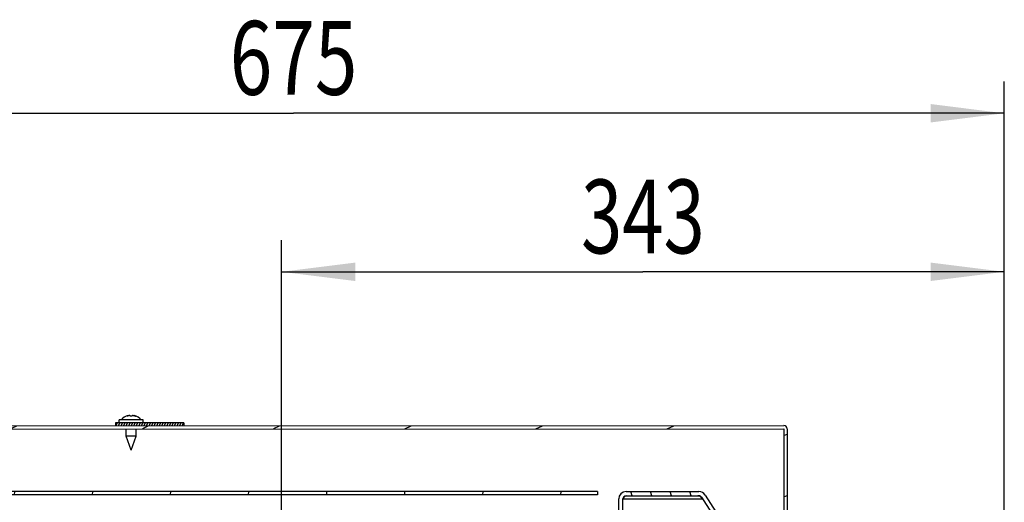
# Model space of a CAD drawing. Units: millimetres. Extents: x 0 to 420, y 0 to 297.
# Drawn here: x 111 to 158, y 80 to 103 of the extents above; entities that cross this region are included whole.
import ezdxf
from ezdxf.enums import TextEntityAlignment as Align

# ---------------------------------------------------------------- set-up
doc = ezdxf.new("R2010")
doc.units = ezdxf.units.MM
doc.header["$LTSCALE"] = 23.1
doc.layers.get('0').update_dxf_attribs({"linetype": 'CONTINUOUS'})
doc.layers.add('ZEICHNUNGSBEMASSUNGEN', color=7, linetype='CONTINUOUS')
doc.styles.get("Standard").update_dxf_attribs({"font": 'txt', "width": 0.7})
doc.dimstyles.new('DIMSTYLE_3', dxfattribs={"dimtxt": 3.5, "dimasz": 3.5, "dimexe": 1.5, "dimexo": 1.5, "dimgap": 0.875, "dimtad": 1, "dimdec": 1, "dimlfac": 10, "dimdsep": 46, "dimtxsty": 'STANDARD', "dimblk": '_FILLED', "dimblk1": '_FILLED', "dimblk2": '_FILLED', "dimcen": 0.09, "dimclrt": 5, "dimadec": 0, "dimazin": 0, "dimtp": 0.5, "dimtm": 0.5, "dimtfac": 1, "dimtdec": 1, "dimtofl": 0, "dimtmove": 0, "dimatfit": 3, "dimldrblk": '_FILLED', "dimfxl": 1, "dimtolj": 1, "dimarcsym": 0})
doc.dimstyles.new('DIMSTYLE_5', dxfattribs={"dimtxt": 3.5, "dimasz": 3.5, "dimexe": 1.5, "dimexo": 1.5, "dimgap": 0.875, "dimtad": 1, "dimdec": 0, "dimlfac": 10, "dimdsep": 46, "dimtxsty": 'STANDARD', "dimblk": '_FILLED', "dimblk1": '_FILLED', "dimblk2": '_FILLED', "dimcen": 0.09, "dimclrt": 5, "dimadec": 0, "dimazin": 0, "dimtp": 0.8, "dimtm": 0.8, "dimtfac": 1, "dimtdec": 0, "dimtofl": 0, "dimtmove": 0, "dimatfit": 3, "dimldrblk": '_FILLED', "dimfxl": 1, "dimtolj": 1, "dimarcsym": 0})

# ---------------------------------------------------------------- blocks, each defined once
blk = doc.blocks.new('_FILLED')
at = {"color": 0, "linetype": 'BYBLOCK'}
blk.add_solid([(0, 0), (-1, 0.125), (-1, -0.125)], dxfattribs=at)
blk = doc.blocks.new('*D7')
at = {"layer": 'ZEICHNUNGSBEMASSUNGEN', "color": 2, "linetype": 'CONTINUOUS'}
for p, q in [((90.263, 80.795), (90.263, 99.989)), ((157.723, 77.585), (157.723, 99.989)), ((90.263, 98.489), (123.993, 98.489)), ((157.723, 98.489), (123.993, 98.489))]:
    blk.add_line(p, q, dxfattribs=at)
at = {"layer": 'ZEICHNUNGSBEMASSUNGEN', "color": 2, "linetype": 'CONTINUOUS', "xscale": 3.5, "yscale": 3.5, "zscale": 3.5, "rotation": 180}
blk.add_blockref('_FILLED', (90.263, 98.489), dxfattribs=at)
at = {"layer": 'ZEICHNUNGSBEMASSUNGEN', "color": 2, "linetype": 'CONTINUOUS', "xscale": 3.5, "yscale": 3.5, "zscale": 3.5}
blk.add_blockref('_FILLED', (157.723, 98.489), dxfattribs=at)
at = {"layer": 'ZEICHNUNGSBEMASSUNGEN', "color": 5, "linetype": 'CONTINUOUS', "width": 0.761905}
blk.add_text('675', height=3.5, dxfattribs=at).set_placement((123.993, 99.364), align=Align.CENTER)
blk = doc.blocks.new('*D9')
at = {"layer": 'ZEICHNUNGSBEMASSUNGEN', "color": 2, "linetype": 'CONTINUOUS'}
for p, q in [((123.423, 65.075), (123.423, 92.47)), ((157.723, 77.585), (157.723, 92.47)), ((123.423, 90.97), (140.573, 90.97)), ((157.723, 90.97), (140.573, 90.97))]:
    blk.add_line(p, q, dxfattribs=at)
at = {"layer": 'ZEICHNUNGSBEMASSUNGEN', "color": 2, "linetype": 'CONTINUOUS', "xscale": 3.5, "yscale": 3.5, "zscale": 3.5, "rotation": 180}
blk.add_blockref('_FILLED', (123.423, 90.97), dxfattribs=at)
at = {"layer": 'ZEICHNUNGSBEMASSUNGEN', "color": 2, "linetype": 'CONTINUOUS', "xscale": 3.5, "yscale": 3.5, "zscale": 3.5}
blk.add_blockref('_FILLED', (157.723, 90.97), dxfattribs=at)
at = {"layer": 'ZEICHNUNGSBEMASSUNGEN', "color": 5, "linetype": 'CONTINUOUS', "width": 0.738095}
blk.add_text('343', height=3.5, dxfattribs=at).set_placement((140.573, 91.845), align=Align.CENTER)

msp = doc.modelspace()

# ---------------------------------------------------------------- hatches: boundary and pattern name
at = {"linetype": 'CONTINUOUS'}
h = msp.add_hatch(dxfattribs=at)
h.set_pattern_fill('default__85', color=2, scale=2.633666, angle=205, style=0, pattern_type=0)
h.set_pattern_definition([(205, (0, 0), (1.113035, -2.386912), [])])
edge = h.paths.add_edge_path()
edge.add_line((87.416, 83.649), (136.213, 83.67))
edge.add_line((136.213, 83.67), (147.261, 83.675))
edge.add_arc((147.261, 83.523), 0.152, 0.0245, 90.0245)
edge.add_line((147.413, 83.523), (147.416, 75.425))
edge.add_line((147.266, 75.425), (147.416, 75.425))
edge.add_line((147.263, 83.523), (147.266, 75.425))
edge.add_arc((147.261, 83.523), 0.002, 0.0245, 90.0245)
edge.add_line((136.213, 83.52), (147.261, 83.525))
edge.add_line((87.416, 83.499), (136.213, 83.52))
edge.add_arc((87.416, 83.749), 0.25, 225.0245, 270.0245)
edge.add_line((86.208, 84.603), (87.24, 83.572))
edge.add_line((86.208, 84.603), (86.314, 84.709))
edge.add_line((86.314, 84.709), (87.346, 83.678))
edge.add_arc((87.416, 83.749), 0.1, 225.0245, 270.0245)
h = msp.add_hatch(dxfattribs=at)
h.set_pattern_fill('default__88', color=2, scale=0.109434, angle=245, style=0, pattern_type=0)
h.set_pattern_definition([(245, (0, 0), (0.09918083, -0.04624878), [])])
edge = h.paths.add_edge_path()
edge.add_line((118.788, 83.662), (115.538, 83.661))
edge.add_line((115.538, 83.811), (115.538, 83.661))
edge.add_line((118.788, 83.812), (115.538, 83.811))
edge.add_line((118.788, 83.812), (118.788, 83.662))
h = msp.add_hatch(dxfattribs=at)
h.set_pattern_fill('default__71', color=2, scale=3.689926, angle=85, style=0, pattern_type=0)
h.set_pattern_definition([(85, (0, 0), (-3.675885, 0.3216), [])])
edge = h.paths.add_edge_path()
edge.add_line((138.423, 80.395), (90.513, 80.395))
edge.add_arc((90.513, 80.295), 0.1, 90, 180)
edge.add_line((90.413, 80.295), (90.413, 55.385))
edge.add_line((90.263, 55.385), (90.413, 55.385))
edge.add_line((90.263, 80.295), (90.263, 55.385))
edge.add_arc((90.513, 80.295), 0.25, 90, 180)
edge.add_line((138.423, 80.545), (90.513, 80.545))
edge.add_line((138.423, 80.545), (138.423, 80.395))
h = msp.add_hatch(dxfattribs=at)
h.set_pattern_fill('default__81', color=2, scale=0.902178, angle=285, style=0, pattern_type=0)
h.set_pattern_definition([(285, (0, 0), (0.8714374, 0.233501), [])])
edge = h.paths.add_edge_path()
edge.add_line((140.623, 74.885), (139.773, 74.885))
edge.add_arc((139.773, 75.235), 0.35, 180, 270)
edge.add_line((139.423, 75.235), (139.423, 80.195))
edge.add_arc((139.773, 80.195), 0.35, 90, 180)
edge.add_line((139.773, 80.545), (143.232, 80.545))
edge.add_arc((143.232, 80.195), 0.35, 32.6609, 90)
edge.add_line((143.527, 80.384), (146.879, 75.154))
edge.add_arc((147.005, 75.235), 0.15, 212.6609, 270)
edge.add_line((147.005, 75.085), (150.573, 75.085))
edge.add_arc((150.573, 75.235), 0.15, 270, 360)
edge.add_line((150.723, 75.235), (150.723, 77.585))
edge.add_line((150.723, 77.585), (150.923, 77.585))
edge.add_line((150.923, 75.235), (150.923, 77.585))
edge.add_arc((150.573, 75.235), 0.35, 270, 360)
edge.add_line((147.005, 74.885), (150.573, 74.885))
edge.add_arc((147.005, 75.235), 0.35, 212.6609, 270)
edge.add_line((143.358, 80.276), (146.711, 75.046))
edge.add_arc((143.232, 80.195), 0.15, 32.6609, 90)
edge.add_line((139.773, 80.345), (143.232, 80.345))
edge.add_arc((139.773, 80.195), 0.15, 90, 180)
edge.add_line((139.623, 75.235), (139.623, 80.195))
edge.add_arc((139.773, 75.235), 0.15, 180, 270)
edge.add_line((140.623, 75.085), (139.773, 75.085))
edge.add_line((140.623, 75.085), (140.623, 74.885))

# ---------------------------------------------------------------- linework, layer by layer
at = {"color": 7, "linetype": 'CONTINUOUS'}
for p, q in [((116.09, 84.128), (116.09, 84.128)), ((116.143, 84.149), (116.117, 84.141)), ((116.143, 84.134), (116.143, 84.149)), ((116.238, 84.141), (116.238, 84.141)), ((116.338, 84.141), (116.338, 84.141)), ((116.433, 84.134), (116.433, 84.149)), ((116.433, 84.149), (116.459, 84.141)), ((87.416, 83.649), (147.261, 83.675)), ((118.788, 83.812), (115.538, 83.811)), ((115.538, 83.811), (115.538, 83.661)), ((115.713, 83.811), (115.713, 83.946)), ((115.813, 83.946), (115.713, 83.946)), ((116.863, 83.947), (115.813, 83.946)), ((116.863, 83.812), (116.863, 83.947)), ((118.788, 83.812), (118.788, 83.662)), ((87.416, 83.499), (147.261, 83.525)), ((116.048, 83.171), (116.048, 83.511)), ((116.528, 83.171), (116.528, 83.511)), ((147.263, 83.523), (147.266, 75.425)), ((147.413, 83.523), (147.416, 75.425)), ((116.288, 82.511), (116.048, 83.171)), ((116.528, 83.171), (116.048, 83.171)), ((116.288, 82.511), (116.528, 83.171)), ((138.423, 80.545), (90.513, 80.545)), ((138.423, 80.395), (90.513, 80.395)), ((138.423, 80.545), (138.423, 80.395)), ((139.773, 80.545), (143.232, 80.545)), ((143.527, 80.384), (146.879, 75.154)), ((139.423, 75.235), (139.423, 80.195)), ((139.623, 75.235), (139.623, 80.195)), ((139.773, 80.345), (143.232, 80.345)), ((143.358, 80.276), (146.711, 75.046))]:
    msp.add_line(p, q, dxfattribs=at)
at = {"color": 9, "linetype": 'CONTINUOUS'}
for p, q in [((116.117, 84.128), (116.117, 84.141)), ((116.459, 84.128), (116.459, 84.141)), ((139.623, 80.195), (143.41, 80.195))]:
    msp.add_line(p, q, dxfattribs=at)
at = {"color": 7, "linetype": 'CONTINUOUS'}
for centre, radius, start, end in [((116.288, 83.544), 0.623, 103.4938, 139.7277), ((116.288, 83.544), 0.623, 40.3214, 76.5553), ((147.261, 83.523), 0.152, 0.0245, 90.0245), ((147.261, 83.523), 0.002, 0.0245, 90.0245), ((139.773, 80.195), 0.35, 90, 180), ((143.232, 80.195), 0.35, 32.6609, 90), ((139.773, 80.195), 0.15, 90, 180), ((151.833, 76.878), 12.653, 164.4415, 164.8004), ((143.232, 80.195), 0.15, 32.6609, 90), ((142.79, 79.672), 0.809, 46.2292, 47.0702)]:
    msp.add_arc(centre, radius, start, end, dxfattribs=at)
for points, knots in [([(116.09, 84.128), (116.09, 84.129), (116.093, 84.131), (116.101, 84.136), (116.11, 84.139), (116.117, 84.141)], [0, 0, 0, 0, 0.102433, 0.310664, 1, 1, 1, 1]), ([(116.143, 84.134), (116.136, 84.132), (116.125, 84.13), (116.108, 84.127), (116.098, 84.126), (116.091, 84.126), (116.09, 84.128)], [0, 0, 0, 0, 0.367562, 0.687505, 0.907911, 1, 1, 1, 1]), ([(116.215, 84.149), (116.203, 84.149), (116.186, 84.147), (116.17, 84.142), (116.167, 84.141)], [0, 0, 0, 0, 0.761011, 1, 1, 1, 1]), ([(116.238, 84.141), (116.238, 84.144), (116.228, 84.149), (116.221, 84.149), (116.215, 84.149)], [0, 0, 0, 0, 0.324916, 1, 1, 1, 1]), ([(116.338, 84.141), (116.338, 84.138), (116.333, 84.133), (116.316, 84.128), (116.288, 84.125), (116.259, 84.128), (116.243, 84.133), (116.238, 84.138), (116.238, 84.141)], [0, 0, 0, 0, 0.06014, 0.167227, 0.499931, 0.83265, 0.939823, 1, 1, 1, 1]), ([(116.36, 84.149), (116.355, 84.149), (116.347, 84.149), (116.338, 84.144), (116.338, 84.141)], [0, 0, 0, 0, 0.675122, 1, 1, 1, 1]), ([(116.409, 84.141), (116.405, 84.142), (116.389, 84.147), (116.373, 84.149), (116.36, 84.149)], [0, 0, 0, 0, 0.239007, 1, 1, 1, 1]), ([(116.485, 84.128), (116.485, 84.127), (116.477, 84.126), (116.468, 84.127), (116.451, 84.13), (116.439, 84.132), (116.433, 84.134)], [0, 0, 0, 0, 0.083656, 0.301093, 0.624842, 1, 1, 1, 1]), ([(116.459, 84.141), (116.465, 84.139), (116.474, 84.136), (116.482, 84.131), (116.485, 84.129), (116.485, 84.128)], [0, 0, 0, 0, 0.689265, 0.897526, 1, 1, 1, 1]), ([(139.623, 80.195), (139.636, 80.214), (139.659, 80.251), (139.701, 80.308), (139.744, 80.345), (139.773, 80.345)], [0, 0, 0, 0, 0.316211, 0.59902, 1, 1, 1, 1]), ([(143.341, 80.265), (143.333, 80.272), (143.305, 80.298), (143.272, 80.32), (143.246, 80.332)], [0, 0, 0, 0, 0.271528, 1, 1, 1, 1])]:
    msp.add_open_spline(points, degree=3, knots=knots, dxfattribs=at)
for points in [[(116.167, 84.141), (116.159, 84.138), (116.151, 84.136), (116.143, 84.134)], [(116.433, 84.134), (116.425, 84.136), (116.417, 84.138), (116.409, 84.141)], [(143.22, 80.34), (143.209, 80.343), (143.197, 80.345), (143.186, 80.345)], [(143.246, 80.332), (143.238, 80.335), (143.229, 80.338), (143.22, 80.34)], [(143.41, 80.195), (143.39, 80.216), (143.371, 80.237), (143.35, 80.256)]]:
    msp.add_open_spline(points, degree=3, dxfattribs=at)

# ---------------------------------------------------------------- dimensions: what is measured, and where the dimension line sits
at = {"layer": 'ZEICHNUNGSBEMASSUNGEN', "color": 2, "linetype": 'CONTINUOUS'}
dim = msp.add_linear_dim(base=(157.723, 98.489), p1=(90.263, 79.295), p2=(157.723, 76.085), dimstyle='DIMSTYLE_5', dxfattribs=at)
dim.commit()
dim.dimension.update_dxf_attribs({"geometry": '*D7', "text_midpoint": (123.493, 98.489), "dimtype": 160})
dim = msp.add_linear_dim(base=(123.423, 90.97), p1=(157.723, 76.085), p2=(123.423, 63.575), angle=180, dimstyle='DIMSTYLE_3', dxfattribs=at)
dim.commit()
dim.dimension.update_dxf_attribs({"geometry": '*D9', "text_midpoint": (140.073, 90.97), "dimtype": 160})

doc.saveas('drawing.dxf')
